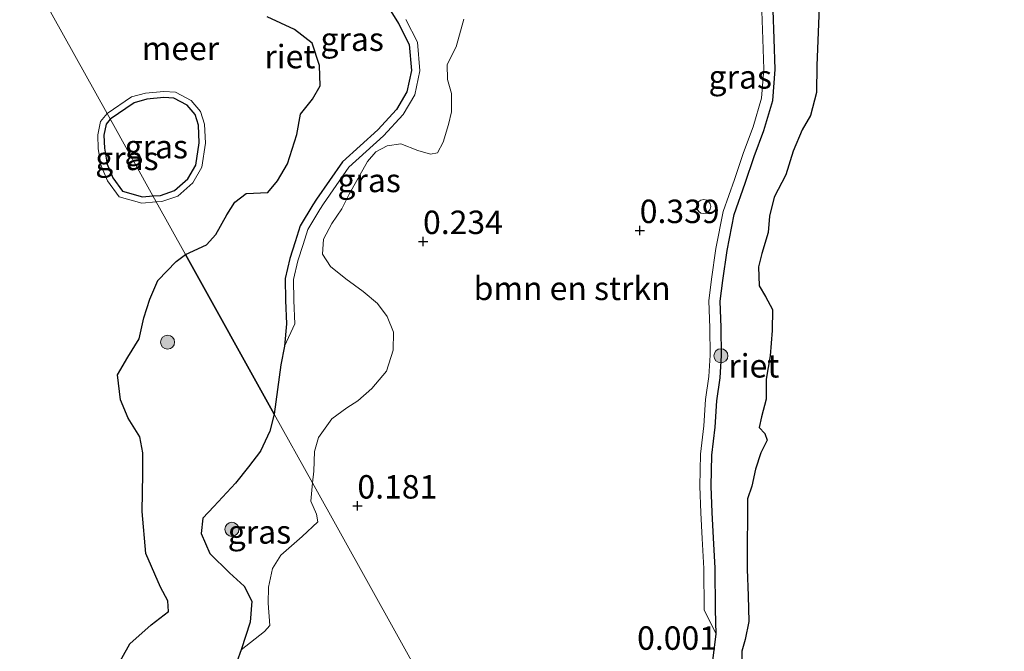
# Model space of a CAD drawing. Units: metres. Extents: x 179997 to 190007, y 506248 to 512503.
# Drawn here: x 184777 to 184882, y 509911 to 509979 of the extents above; entities that cross this region are included whole.
import ezdxf
from ezdxf.enums import TextEntityAlignment as Align

# ---------------------------------------------------------------- set-up
doc = ezdxf.new("R2010")
doc.units = ezdxf.units.M
doc.layers.get('0').update_dxf_attribs({"lineweight": 25})
for name, color, linetype, lineweight in [('B-ME-GR-BOMENSTRUIKEN-GV-B6', 93, 'Continuous', 18), ('B-ME-GR-BOOM-S-B1', 93, 'Continuous', 18), ('B-ME-GW-GRONDWERKLIJN-L-B1', 10, 'Continuous', 25), ('B-ME-GW-HOOGTEPUNT-S-B1', 10, 'Continuous', 25), ('B-ME-GW-KRUINLIJN-L-B1', 93, 'Continuous', 18), ('B-ME-IE-GRASLAND-GV-B6', 93, 'Continuous', 18), ('B-ME-IE-HULPGEOMETRIE-L-B1', 53, 'Continuous', 18), ('B-ME-IE-INRICHTINGSELEMENT-S-B1', 253, 'Continuous', 18), ('B-ME-IE-RIET-GV-B6', 10, 'Continuous', 25), ('B-ME-OB-WATERLIJN-L-B1', 133, 'OB-WATERLIJN', 18), ('B-ME-OG-WATER-GV-B6', 153, 'Continuous', 18)]:
    doc.layers.add(name, color=color, linetype=linetype, lineweight=lineweight)
doc.styles.add('NLCS-ISO', font='NLCS-ISO.TTF')
doc.linetypes.add('OB-WATERLIJN', pattern='A,10,[32,NLCS.SHX,S=2,R=0,X=0,Y=0],-12', length=22)

# ---------------------------------------------------------------- blocks, each defined once
blk = doc.blocks.new('dtb')
blk.add_circle((0, 0), 0.75)
blk = doc.blocks.new('boom')
blk.add_hatch(color=256).paths.add_polyline_path([(-0.75, 0, 1), (0.75, 0, 1)])
blk.add_circle((0, 0), 0.75)
blk = doc.blocks.new('hoogtepunt')
for p, q in [((-0.5, 0), (0.5, 0)), ((0, 0.5), (0, -0.5))]:
    blk.add_line(p, q)

msp = doc.modelspace()

# ---------------------------------------------------------------- linework, layer by layer
at = {"layer": 'B-ME-GR-BOMENSTRUIKEN-GV-B6'}
for points in [[(184856.43, 509979.66, -0.27), (184856.54, 509976.65, -0.27), (184856.62, 509973.46, -0.27), (184856.38, 509970.36, -0.27), (184855.5, 509967.3, -0.27), (184854.48, 509964.57, -0.27), (184853.49, 509961.7, -0.27), (184852.31, 509958.28, -0.27), (184851.51, 509954.33, -0.27), (184851.07, 509951.08, -0.27), (184850.78, 509948.77, -0.27), (184850.86, 509945.87, -0.27), (184850.92, 509942.95, -0.27), (184850.77, 509940.68, -0.27), (184850.42, 509938.22, -0.27), (184850.24, 509935.41, -0.27), (184849.88, 509932.39, -0.27), (184849.81, 509928.98, -0.27), (184849.93, 509926.15, -0.27), (184850.07, 509923.42, -0.27), (184850.25, 509920.22, -0.27), (184850.27, 509915.82, -0.27), (184851.57, 509913.21, -0.4), (184850.44, 509904.44, -0.4)], [(184832.56, 509886.09, -0.25), (184808.49, 509929.35, -0.03), (184808.66, 509930.58, -0.03), (184808.73, 509932.7, -0.03), (184809.14, 509934.18, -0.03), (184810.55, 509936.18, -0.03), (184812.16, 509937.35, -0.03), (184813.34, 509938.1, -0.03), (184814.83, 509939.4, -0.03), (184816.41, 509941.27, -0.03), (184817.12, 509943.51, -0.03), (184817.15, 509945.41, -0.03), (184816.46, 509947.09, -0.03), (184815.43, 509948.48, -0.03), (184813.91, 509949.74, -0.03), (184812.05, 509951.12, -0.03), (184810.41, 509952.42, -0.03), (184809.55, 509953.75, -0.03), (184809.66, 509955.33, -0.03), (184810.58, 509956.99, -0.03), (184811.62, 509958.58, -0.03), (184812.4, 509960.12, -0.03), (184814.37, 509963.62, -0.03), (184815.27, 509964.64, -0.03), (184816.45, 509965.29, -0.03), (184817.93, 509965.49, -0.03), (184819.74, 509964.78, -0.03), (184821.1, 509964.41, -0.03), (184821.83, 509964.56, -0.03), (184822.43, 509965.68, -0.03), (184823.01, 509967.57, -0.03), (184823.31, 509968.92, -0.03), (184823.32, 509970.87, -0.03), (184822.9, 509972.38, -0.03), (184822.85, 509973.97, -0.03), (184823.82, 509975.86, -0.03), (184824.65, 509978.8, -0.03)], [(184799.98, 509908.99, -0.4), (184800.91, 509911.55, -0.4), (184803.39, 509913.49, 0.03), (184803.94, 509914.13, 0.03), (184803.78, 509916.53, 0.03), (184803.82, 509918.23, 0.03), (184804.25, 509920.21, 0.03), (184805.14, 509921.62, 0.03), (184807.4, 509923.63, 0.03), (184809.07, 509925.2, 0.03), (184808.91, 509926.01, 0.03), (184808.31, 509927.4, 0.03), (184808.49, 509929.35, -0.03), (184832.56, 509886.09, -0.25)]]:
    msp.add_polyline3d(points, dxfattribs=at)
at = {"layer": 'B-ME-GW-GRONDWERKLIJN-L-B1'}
for points in [[(184791.48, 509959.94, -0.1), (184792.29, 509960.01, -0.1), (184793.8, 509960.51, -0.1), (184795.22, 509961.78, -0.1), (184796.07, 509963.22, -0.1), (184796.43, 509965.61, -0.1), (184796.33, 509967.49, -0.1), (184795.97, 509968.62, -0.1), (184795.14, 509969.62, -0.1), (184793.7, 509970.36, -0.1), (184792.65, 509970.44, -0.1), (184790.82, 509970.25, -0.1), (184789.47, 509969.89, -0.1), (184786.92, 509968.14, -0.1)], [(184786.92, 509968.14, -0.1), (184786.49, 509967.6, -0.1), (184786.26, 509966.43, -0.1), (184786.3, 509965.03, -0.1), (184786.61, 509963.34, -0.1), (184787.21, 509961.86, -0.1), (184788.24, 509960.45, -0.1), (184790.38, 509959.84, -0.1), (184791.48, 509959.94, -0.1)]]:
    msp.add_polyline3d(points, dxfattribs=at)
at = {"layer": 'B-ME-GW-KRUINLIJN-L-B1'}
for points in [[(184851.57, 509913.21, -0.4), (184850.27, 509915.82, -0.27), (184850.25, 509920.22, -0.27), (184850.07, 509923.42, -0.27), (184849.93, 509926.15, -0.27), (184849.81, 509928.98, -0.27), (184849.88, 509932.39, -0.27), (184850.24, 509935.41, -0.27), (184850.42, 509938.22, -0.27), (184850.77, 509940.68, -0.27), (184850.92, 509942.95, -0.27), (184850.86, 509945.87, -0.27), (184850.78, 509948.77, -0.27), (184851.07, 509951.08, -0.27), (184851.51, 509954.33, -0.27), (184852.31, 509958.28, -0.27), (184853.49, 509961.7, -0.27), (184854.48, 509964.57, -0.27), (184855.5, 509967.3, -0.27), (184856.38, 509970.36, -0.27), (184856.62, 509973.46, -0.27), (184856.54, 509976.65, -0.27), (184856.43, 509979.66, -0.27)], [(184818.44, 509978.75, 0.03), (184819.69, 509976.34, 0.03), (184819.96, 509973.29, 0.03), (184819.41, 509970.73, 0.03), (184818.17, 509968.64, 0.03), (184816.09, 509966.36, 0.03), (184812.36, 509963.01, 0.03), (184809.67, 509959.1, 0.03), (184809.28, 509958.51, 0.03), (184808.01, 509956.38, 0.03), (184807.5, 509954.78, 0.03), (184806.93, 509953.03, 0.03), (184806.48, 509951.04, 0.03), (184806.51, 509948.81, 0.03), (184806.63, 509946.29, 0.03), (184805.5, 509943.93, -0.4)]]:
    msp.add_polyline3d(points, dxfattribs=at)
at = {"layer": 'B-ME-IE-GRASLAND-GV-B6'}
for points in [[(184818.44, 509978.75, 0.03), (184819.69, 509976.34, 0.03), (184819.96, 509973.29, 0.03), (184819.41, 509970.73, 0.03), (184818.17, 509968.64, 0.03), (184816.09, 509966.36, 0.03), (184812.36, 509963.01, 0.03), (184809.67, 509959.1, 0.03), (184809.28, 509958.51, 0.03), (184808.01, 509956.38, 0.03), (184807.5, 509954.78, 0.03), (184806.93, 509953.03, 0.03), (184806.48, 509951.04, 0.03), (184806.51, 509948.81, 0.03), (184806.63, 509946.29, 0.03), (184805.5, 509943.93, -0.4), (184805.73, 509946.31, -0.4), (184805.62, 509948.78, -0.4), (184805.59, 509951.13, -0.4), (184806.07, 509953.26, -0.4), (184806.66, 509955.05, -0.4), (184807.19, 509956.74, -0.4), (184808.53, 509958.99, -0.4), (184808.94, 509959.6, -0.4), (184811.69, 509963.6, -0.4), (184815.46, 509966.99, -0.4), (184817.45, 509969.17, -0.4), (184818.57, 509971.06, -0.4), (184819.06, 509973.34, -0.4), (184818.82, 509976.09, -0.4), (184817.66, 509978.32, -0.4), (184816.02, 509981, -0.4)], [(184857.64, 509979.76, -0.4), (184857.74, 509976.69, -0.4), (184857.83, 509973.43, -0.4), (184857.58, 509970.14, -0.4), (184856.65, 509966.92, -0.4), (184855.62, 509964.16, -0.4), (184854.63, 509961.31, -0.4), (184853.47, 509957.96, -0.4), (184852.71, 509954.12, -0.4), (184852.26, 509950.92, -0.4), (184851.99, 509948.72, -0.4), (184852.07, 509945.9, -0.4), (184852.13, 509942.92, -0.4), (184851.98, 509940.56, -0.4), (184851.62, 509938.1, -0.4), (184851.45, 509935.3, -0.4), (184851.09, 509932.3, -0.4), (184851.02, 509929, -0.4), (184851.14, 509926.2, -0.4), (184851.28, 509923.48, -0.4), (184851.46, 509920.25, -0.4), (184851.48, 509915.84, -0.4), (184851.57, 509913.21, -0.4), (184850.27, 509915.82, -0.27), (184850.25, 509920.22, -0.27), (184850.07, 509923.42, -0.27), (184849.93, 509926.15, -0.27), (184849.81, 509928.98, -0.27), (184849.88, 509932.39, -0.27), (184850.24, 509935.41, -0.27), (184850.42, 509938.22, -0.27), (184850.77, 509940.68, -0.27), (184850.92, 509942.95, -0.27), (184850.86, 509945.87, -0.27), (184850.78, 509948.77, -0.27), (184851.07, 509951.08, -0.27), (184851.51, 509954.33, -0.27), (184852.31, 509958.28, -0.27), (184853.49, 509961.7, -0.27), (184854.48, 509964.57, -0.27), (184855.5, 509967.3, -0.27), (184856.38, 509970.36, -0.27), (184856.62, 509973.46, -0.27), (184856.54, 509976.65, -0.27), (184856.43, 509979.66, -0.27)], [(184808.49, 509929.35, -0.03), (184804.42, 509936.67, -0.4), (184805.13, 509941.94, -0.4), (184805.5, 509943.93, -0.4), (184806.63, 509946.29, 0.03), (184806.51, 509948.81, 0.03), (184806.48, 509951.04, 0.03), (184806.93, 509953.03, 0.03), (184807.5, 509954.78, 0.03), (184808.01, 509956.38, 0.03), (184809.28, 509958.51, 0.03), (184809.67, 509959.1, 0.03), (184812.36, 509963.01, 0.03), (184816.09, 509966.36, 0.03), (184818.17, 509968.64, 0.03), (184819.41, 509970.73, 0.03), (184819.96, 509973.29, 0.03), (184819.69, 509976.34, 0.03), (184818.44, 509978.75, 0.03)], [(184824.65, 509978.8, -0.03), (184823.82, 509975.86, -0.03), (184822.85, 509973.97, -0.03), (184822.9, 509972.38, -0.03), (184823.32, 509970.87, -0.03), (184823.31, 509968.92, -0.03), (184823.01, 509967.57, -0.03), (184822.43, 509965.68, -0.03), (184821.83, 509964.56, -0.03), (184821.1, 509964.41, -0.03), (184819.74, 509964.78, -0.03), (184817.93, 509965.49, -0.03), (184816.45, 509965.29, -0.03), (184815.27, 509964.64, -0.03), (184814.37, 509963.62, -0.03), (184812.4, 509960.12, -0.03), (184811.62, 509958.58, -0.03), (184810.58, 509956.99, -0.03), (184809.66, 509955.33, -0.03), (184809.55, 509953.75, -0.03), (184810.41, 509952.42, -0.03), (184812.05, 509951.12, -0.03), (184813.91, 509949.74, -0.03), (184815.43, 509948.48, -0.03), (184816.46, 509947.09, -0.03), (184817.15, 509945.41, -0.03), (184817.12, 509943.51, -0.03), (184816.41, 509941.27, -0.03), (184814.83, 509939.4, -0.03), (184813.34, 509938.1, -0.03), (184812.16, 509937.35, -0.03), (184810.55, 509936.18, -0.03), (184809.14, 509934.18, -0.03), (184808.73, 509932.7, -0.03), (184808.66, 509930.58, -0.03), (184808.49, 509929.35, -0.03)], [(184786.59, 509968.72, -0.4), (184789.19, 509970.5, -0.4), (184790.7, 509970.9, -0.4), (184792.64, 509971.1, -0.4), (184793.88, 509971.01, -0.4), (184795.57, 509970.14, -0.4), (184796.56, 509968.94, -0.4), (184796.98, 509967.61, -0.4), (184797.1, 509965.58, -0.4), (184796.7, 509963, -0.4), (184795.74, 509961.35, -0.4), (184794.13, 509959.93, -0.4), (184792.43, 509959.36, -0.4), (184791.83, 509959.31, -0.4), (184786.59, 509968.72, -0.4)], [(184786.59, 509968.72, -0.4), (184791.83, 509959.31, -0.4), (184790.31, 509959.17, -0.4), (184787.88, 509959.86, -0.4), (184786.63, 509961.54, -0.4), (184785.97, 509963.16, -0.4), (184785.65, 509964.96, -0.4), (184785.59, 509966.48, -0.4), (184785.88, 509967.88, -0.4), (184786.59, 509968.72, -0.4)], [(184808.49, 509929.35, -0.03), (184808.31, 509927.4, 0.03), (184808.91, 509926.01, 0.03), (184809.07, 509925.2, 0.03), (184807.4, 509923.63, 0.03), (184805.14, 509921.62, 0.03), (184804.25, 509920.21, 0.03), (184803.82, 509918.23, 0.03), (184803.78, 509916.53, 0.03), (184803.94, 509914.13, 0.03), (184803.39, 509913.49, 0.03), (184800.91, 509911.55, -0.4), (184801.84, 509914.5, -0.4), (184802.02, 509916.72, -0.4), (184801.2, 509918.32, -0.4), (184799.66, 509919.75, -0.4), (184797.54, 509921.81, -0.4), (184796.62, 509923.96, -0.4), (184796.8, 509925.59, -0.4), (184797.99, 509926.81, -0.4), (184800.29, 509929.31, -0.4), (184801.68, 509931.05, -0.4), (184802.97, 509932.72, -0.4), (184803.94, 509934.87, -0.4), (184804.42, 509936.67, -0.4), (184808.49, 509929.35, -0.03)]]:
    msp.add_polyline3d(points, dxfattribs=at)
at = {"layer": 'B-ME-IE-HULPGEOMETRIE-L-B1'}
msp.add_polyline3d([(184955.9, 509664.34, -0.4), (184938.88, 509694.93, -0.4), (184934.97, 509701.96, -0.4), (184914.19, 509739.33, -0.4), (184913.01, 509741.44, -0.4), (184854.34, 509846.93, -0.4), (184849.53, 509855.58, -0.4), (184832.56, 509886.09, -0.25), (184808.49, 509929.35, -0.03), (184804.42, 509936.67, -0.4), (184794.95, 509953.69, -0.4), (184791.83, 509959.31, -0.4), (184786.59, 509968.72, -0.4), (184777.27, 509985.48, -0.4)], dxfattribs=at)
at = {"layer": 'B-ME-IE-RIET-GV-B6'}
for points in [[(184816.02, 509981, -0.4), (184817.66, 509978.32, -0.4), (184818.82, 509976.09, -0.4), (184819.06, 509973.34, -0.4), (184818.57, 509971.06, -0.4), (184817.45, 509969.17, -0.4), (184815.46, 509966.99, -0.4), (184811.69, 509963.6, -0.4), (184808.94, 509959.6, -0.4), (184808.53, 509958.99, -0.4), (184807.19, 509956.74, -0.4), (184806.66, 509955.05, -0.4), (184806.07, 509953.26, -0.4), (184805.59, 509951.13, -0.4), (184805.62, 509948.78, -0.4), (184805.73, 509946.31, -0.4), (184805.5, 509943.93, -0.4), (184805.13, 509941.94, -0.4), (184804.42, 509936.67, -0.4), (184794.95, 509953.69, -0.4), (184797.19, 509954.73, -0.4), (184798.2, 509955.85, -0.4), (184799.36, 509957.92, -0.4), (184800.22, 509959.29, -0.4), (184801.43, 509960.19, -0.4), (184803.73, 509960.3, -0.4), (184804.76, 509961.55, -0.4), (184805.84, 509963.36, -0.4), (184806.82, 509966.49, -0.4), (184807.23, 509968.67, -0.4), (184808.49, 509970.25, -0.4), (184809.31, 509971.69, -0.4), (184809.25, 509973.87, -0.4), (184808.45, 509976.25, -0.4), (184806.58, 509977.68, -0.4), (184803.68, 509979.03, -0.4)], [(184862.57, 509981, -0.4), (184862.29, 509973.85, -0.4), (184862.26, 509970.98, -0.4), (184861.61, 509968.53, -0.4), (184860.73, 509966.99, -0.4), (184859.76, 509964.71, -0.4), (184858.98, 509962.2, -0.4), (184857.73, 509959.8, -0.4), (184857.24, 509957.78, -0.4), (184857.11, 509956.05, -0.4), (184856.44, 509953.79, -0.4), (184856.07, 509952.37, -0.4), (184856.14, 509950.37, -0.4), (184856.81, 509949.23, -0.4), (184857.57, 509947.83, -0.4), (184857.53, 509945.59, -0.4), (184857.3, 509942.88, -0.4), (184856.9, 509940.39, -0.4), (184856.88, 509938.27, -0.4), (184856.4, 509936.38, -0.4), (184856.15, 509935.26, -0.4), (184856.76, 509934.6, -0.4), (184856.98, 509933.89, -0.4), (184856.33, 509932.54, -0.4), (184855.76, 509930.8, -0.4), (184855.34, 509929.01, -0.4), (184854.88, 509927.66, -0.4), (184854.89, 509925.54, -0.4), (184854.87, 509922.93, -0.4), (184854.85, 509920.14, -0.4), (184854.96, 509917.29, -0.4), (184855.04, 509914.57, -0.4), (184854.64, 509912.63, -0.4), (184854.28, 509911.39, -0.4), (184854.32, 509909.59, -0.4)], [(184850.44, 509904.44, -0.4), (184851.57, 509913.21, -0.4), (184851.48, 509915.84, -0.4), (184851.46, 509920.25, -0.4), (184851.28, 509923.48, -0.4), (184851.14, 509926.2, -0.4), (184851.02, 509929, -0.4), (184851.09, 509932.3, -0.4), (184851.45, 509935.3, -0.4), (184851.62, 509938.1, -0.4), (184851.98, 509940.56, -0.4), (184852.13, 509942.92, -0.4), (184852.07, 509945.9, -0.4), (184851.99, 509948.72, -0.4), (184852.26, 509950.92, -0.4), (184852.71, 509954.12, -0.4), (184853.47, 509957.96, -0.4), (184854.63, 509961.31, -0.4), (184855.62, 509964.16, -0.4), (184856.65, 509966.92, -0.4), (184857.58, 509970.14, -0.4), (184857.83, 509973.43, -0.4), (184857.74, 509976.69, -0.4), (184857.64, 509979.76, -0.4)], [(184787.33, 509909.11, -0.4), (184789.02, 509912.19, -0.4), (184791.31, 509914.2, -0.4), (184793.13, 509915.61, -0.4), (184793.06, 509916.77, -0.4), (184792.3, 509918.23, -0.4), (184790.71, 509921.83, -0.4), (184790.35, 509926.28, -0.4), (184790.42, 509930.32, -0.4), (184790.39, 509932.56, -0.4), (184790.07, 509934.27, -0.4), (184788.84, 509936.24, -0.4), (184788.02, 509938.19, -0.4), (184787.69, 509940.85, -0.4), (184788.8, 509942.75, -0.4), (184790.01, 509944.71, -0.4), (184790.52, 509946.94, -0.4), (184791.16, 509948.95, -0.4), (184792.01, 509950.91, -0.4), (184793.95, 509952.94, -0.4), (184794.95, 509953.69, -0.4), (184804.42, 509936.67, -0.4), (184803.94, 509934.87, -0.4), (184802.97, 509932.72, -0.4), (184801.68, 509931.05, -0.4), (184800.29, 509929.31, -0.4), (184797.99, 509926.81, -0.4), (184796.8, 509925.59, -0.4), (184796.62, 509923.96, -0.4), (184797.54, 509921.81, -0.4), (184799.66, 509919.75, -0.4), (184801.2, 509918.32, -0.4), (184802.02, 509916.72, -0.4), (184801.84, 509914.5, -0.4), (184800.91, 509911.55, -0.4), (184799.98, 509908.99, -0.4)]]:
    msp.add_polyline3d(points, dxfattribs=at)
at = {"layer": 'B-ME-OB-WATERLIJN-L-B1'}
for points in [[(184816.02, 509981, -0.4), (184817.66, 509978.32, -0.4), (184818.82, 509976.09, -0.4), (184819.06, 509973.34, -0.4), (184818.57, 509971.06, -0.4), (184817.45, 509969.17, -0.4), (184815.46, 509966.99, -0.4), (184811.69, 509963.6, -0.4), (184808.94, 509959.6, -0.4), (184808.53, 509958.99, -0.4), (184807.19, 509956.74, -0.4), (184806.66, 509955.05, -0.4), (184806.07, 509953.26, -0.4), (184805.59, 509951.13, -0.4), (184805.62, 509948.78, -0.4), (184805.73, 509946.31, -0.4), (184805.5, 509943.93, -0.4), (184805.13, 509941.94, -0.4), (184804.42, 509936.67, -0.4)], [(184850.44, 509904.44, -0.4), (184851.57, 509913.21, -0.4), (184851.48, 509915.84, -0.4), (184851.46, 509920.25, -0.4), (184851.28, 509923.48, -0.4), (184851.14, 509926.2, -0.4), (184851.02, 509929, -0.4), (184851.09, 509932.3, -0.4), (184851.45, 509935.3, -0.4), (184851.62, 509938.1, -0.4), (184851.98, 509940.56, -0.4), (184852.13, 509942.92, -0.4), (184852.07, 509945.9, -0.4), (184851.99, 509948.72, -0.4), (184852.26, 509950.92, -0.4), (184852.71, 509954.12, -0.4), (184853.47, 509957.96, -0.4), (184854.63, 509961.31, -0.4), (184855.62, 509964.16, -0.4), (184856.65, 509966.92, -0.4), (184857.58, 509970.14, -0.4), (184857.83, 509973.43, -0.4), (184857.74, 509976.69, -0.4), (184857.64, 509979.76, -0.4)], [(184791.83, 509959.31, -0.4), (184792.43, 509959.36, -0.4), (184794.13, 509959.93, -0.4), (184795.74, 509961.35, -0.4), (184796.7, 509963, -0.4), (184797.1, 509965.58, -0.4), (184796.98, 509967.61, -0.4), (184796.56, 509968.94, -0.4), (184795.57, 509970.14, -0.4), (184793.88, 509971.01, -0.4), (184792.64, 509971.1, -0.4), (184790.7, 509970.9, -0.4), (184789.19, 509970.5, -0.4), (184786.59, 509968.72, -0.4)], [(184786.59, 509968.72, -0.4), (184785.88, 509967.88, -0.4), (184785.59, 509966.48, -0.4), (184785.65, 509964.96, -0.4), (184785.97, 509963.16, -0.4), (184786.63, 509961.54, -0.4), (184787.88, 509959.86, -0.4), (184790.31, 509959.17, -0.4), (184791.83, 509959.31, -0.4)], [(184804.42, 509936.67, -0.4), (184803.94, 509934.87, -0.4), (184802.97, 509932.72, -0.4), (184801.68, 509931.05, -0.4), (184800.29, 509929.31, -0.4), (184797.99, 509926.81, -0.4), (184796.8, 509925.59, -0.4), (184796.62, 509923.96, -0.4), (184797.54, 509921.81, -0.4), (184799.66, 509919.75, -0.4), (184801.2, 509918.32, -0.4), (184802.02, 509916.72, -0.4), (184801.84, 509914.5, -0.4), (184800.91, 509911.55, -0.4), (184799.98, 509908.99, -0.4)]]:
    msp.add_polyline3d(points, dxfattribs=at)
at = {"layer": 'B-ME-OG-WATER-GV-B6'}
for points in [[(184777.27, 509985.48, -0.4), (184786.59, 509968.72, -0.4), (184785.88, 509967.88, -0.4), (184785.59, 509966.48, -0.4), (184785.65, 509964.96, -0.4), (184785.97, 509963.16, -0.4), (184786.63, 509961.54, -0.4), (184787.88, 509959.86, -0.4), (184790.31, 509959.17, -0.4), (184791.83, 509959.31, -0.4), (184794.95, 509953.69, -0.4), (184793.95, 509952.94, -0.4), (184792.01, 509950.91, -0.4), (184791.16, 509948.95, -0.4), (184790.52, 509946.94, -0.4), (184790.01, 509944.71, -0.4), (184788.8, 509942.75, -0.4), (184787.69, 509940.85, -0.4), (184788.02, 509938.19, -0.4), (184788.84, 509936.24, -0.4), (184790.07, 509934.27, -0.4), (184790.39, 509932.56, -0.4), (184790.42, 509930.32, -0.4), (184790.35, 509926.28, -0.4), (184790.71, 509921.83, -0.4), (184792.3, 509918.23, -0.4), (184793.06, 509916.77, -0.4), (184793.13, 509915.61, -0.4), (184791.31, 509914.2, -0.4), (184789.02, 509912.19, -0.4), (184787.33, 509909.11, -0.4)], [(184803.68, 509979.03, -0.4), (184806.58, 509977.68, -0.4), (184808.45, 509976.25, -0.4), (184809.25, 509973.87, -0.4), (184809.31, 509971.69, -0.4), (184808.49, 509970.25, -0.4), (184807.23, 509968.67, -0.4), (184806.82, 509966.49, -0.4), (184805.84, 509963.36, -0.4), (184804.76, 509961.55, -0.4), (184803.73, 509960.3, -0.4), (184801.43, 509960.19, -0.4), (184800.22, 509959.29, -0.4), (184799.36, 509957.92, -0.4), (184798.2, 509955.85, -0.4), (184797.19, 509954.73, -0.4), (184794.95, 509953.69, -0.4), (184791.83, 509959.31, -0.4), (184792.43, 509959.36, -0.4), (184794.13, 509959.93, -0.4), (184795.74, 509961.35, -0.4), (184796.7, 509963, -0.4), (184797.1, 509965.58, -0.4), (184796.98, 509967.61, -0.4), (184796.56, 509968.94, -0.4), (184795.57, 509970.14, -0.4), (184793.88, 509971.01, -0.4), (184792.64, 509971.1, -0.4), (184790.7, 509970.9, -0.4), (184789.19, 509970.5, -0.4), (184786.59, 509968.72, -0.4), (184777.27, 509985.48, -0.4)], [(184854.32, 509909.59, -0.4), (184854.28, 509911.39, -0.4), (184854.64, 509912.63, -0.4), (184855.04, 509914.57, -0.4), (184854.96, 509917.29, -0.4), (184854.85, 509920.14, -0.4), (184854.87, 509922.93, -0.4), (184854.89, 509925.54, -0.4), (184854.88, 509927.66, -0.4), (184855.34, 509929.01, -0.4), (184855.76, 509930.8, -0.4), (184856.33, 509932.54, -0.4), (184856.98, 509933.89, -0.4), (184856.76, 509934.6, -0.4), (184856.15, 509935.26, -0.4), (184856.4, 509936.38, -0.4), (184856.88, 509938.27, -0.4), (184856.9, 509940.39, -0.4), (184857.3, 509942.88, -0.4), (184857.53, 509945.59, -0.4), (184857.57, 509947.83, -0.4), (184856.81, 509949.23, -0.4), (184856.14, 509950.37, -0.4), (184856.07, 509952.37, -0.4), (184856.44, 509953.79, -0.4), (184857.11, 509956.05, -0.4), (184857.24, 509957.78, -0.4), (184857.73, 509959.8, -0.4), (184858.98, 509962.2, -0.4), (184859.76, 509964.71, -0.4), (184860.73, 509966.99, -0.4), (184861.61, 509968.53, -0.4), (184862.26, 509970.98, -0.4), (184862.29, 509973.85, -0.4), (184862.57, 509981, -0.4)]]:
    msp.add_polyline3d(points, dxfattribs=at)

# ---------------------------------------------------------------- block references
at = {"layer": 'B-ME-GR-BOOM-S-B1', "rotation": 90}
for p in [(184793.05, 509944.35, -0.45), (184852.06, 509942.9, -0.4), (184799.9, 509924.39, 0)]:
    msp.add_blockref('boom', p, dxfattribs=at)
at = {"layer": 'B-ME-GW-HOOGTEPUNT-S-B1', "rotation": 90}
for p in [(184843.4, 509956.27, 0.34), (184843.4, 509956.27, 0.34), (184820.29, 509955.1, 0.23), (184820.29, 509955.1, 0.23), (184813.29, 509926.89, 0.18), (184813.29, 509926.89, 0.18)]:
    msp.add_blockref('hoogtepunt', p, dxfattribs=at)
at = {"layer": 'B-ME-IE-INRICHTINGSELEMENT-S-B1', "rotation": 90}
msp.add_blockref('dtb', (184850.22, 509958.81, 0.22), dxfattribs=at)

# ---------------------------------------------------------------- texts
at = {"layer": 'B-ME-GR-BOMENSTRUIKEN-GV-B6', "ltscale": 0.2, "style": 'NLCS-ISO'}
msp.add_text('bmn en strkn', height=2.5, dxfattribs=at).set_placement((184836.19, 509950.09), align=Align.MIDDLE_CENTER)
at = {"layer": 'B-ME-GW-HOOGTEPUNT-S-B1', "ltscale": 0.2, "style": 'NLCS-ISO'}
for s, p in [('0.339', (184843.4, 509956.27, 0.34)), ('0.339', (184843.4, 509956.27, 0.34)), ('0.234', (184820.29, 509955.1, 0.23)), ('0.234', (184820.29, 509955.1, 0.23)), ('0.181', (184813.29, 509926.89, 0.18)), ('0.181', (184813.29, 509926.89, 0.18)), ('0.001', (184843.12, 509910.76, 0)), ('0.001', (184843.12, 509910.76, 0))]:
    msp.add_text(s, height=2.5, dxfattribs=at).set_placement(p, align=Align.BOTTOM_LEFT)
at = {"layer": 'B-ME-IE-GRASLAND-GV-B6', "ltscale": 0.2, "style": 'NLCS-ISO'}
for p in [(184812.73, 509976.66), (184854.12, 509972.64), (184791.84, 509965.2), (184788.71, 509963.95), (184814.54, 509961.6), (184802.84, 509924.11)]:
    msp.add_text('gras', height=2.5, dxfattribs=at).set_placement(p, align=Align.MIDDLE_CENTER)
at = {"layer": 'B-ME-IE-RIET-GV-B6', "ltscale": 0.2, "style": 'NLCS-ISO'}
for p in [(184806.09, 509974.81), (184855.57, 509941.83)]:
    msp.add_text('riet', height=2.5, dxfattribs=at).set_placement(p, align=Align.MIDDLE_CENTER)
at = {"layer": 'B-ME-OG-WATER-GV-B6', "ltscale": 0.2, "style": 'NLCS-ISO'}
msp.add_text('meer', height=2.5, dxfattribs=at).set_placement((184794.42, 509975.68), align=Align.MIDDLE_CENTER)

doc.saveas('drawing.dxf')
